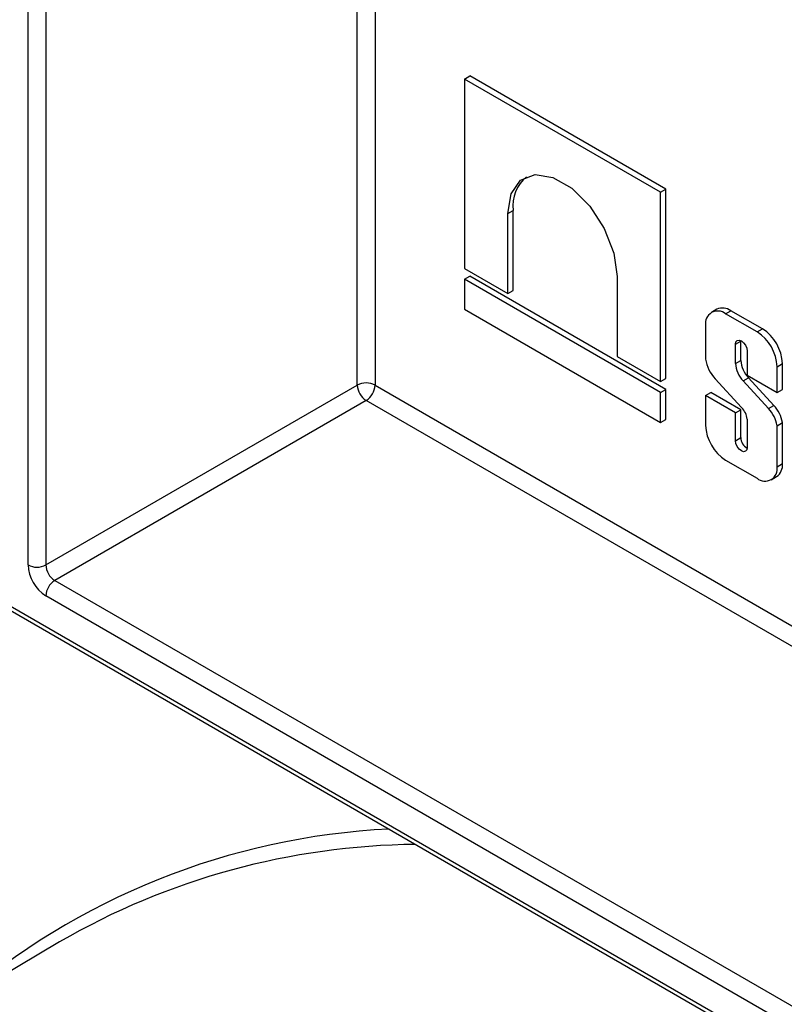
# Model space of a CAD drawing. Units: millimetres. Extents: x 8 to 418, y -29 to 291.
# Drawn here: x 312 to 318, y 140 to 148 of the extents above; entities that cross this region are included whole.
import ezdxf

# ---------------------------------------------------------------- set-up
doc = ezdxf.new("R2010")
doc.units = ezdxf.units.MM

msp = doc.modelspace()

# ---------------------------------------------------------------- linework, layer by layer
at = {"color": 8, "linetype": 'Continuous', "lineweight": 25}
for p, q in [((314.792618, 144.936383), (314.792618, 151.149221)), ((314.934039, 151.057421), (314.934039, 144.936383)), ((312.176323, 143.507669), (312.176323, 150.715184)), ((312.317744, 150.693426), (312.317744, 143.507669)), ((314.934039, 144.936383), (323.602163, 139.932381)), ((323.602163, 139.769086), (314.863328, 144.813908))]:
    msp.add_line(p, q, dxfattribs=at)
at = {"color": 7, "linetype": 'Continuous', "lineweight": 25}
for p, q in [((315.64478, 147.367651), (315.687206, 147.392143)), ((315.64478, 147.367651), (315.64478, 145.862896)), ((317.201763, 146.468824), (315.64478, 147.367651)), ((317.244189, 146.493316), (315.687206, 147.392143)), ((317.201763, 146.468824), (317.244189, 146.493316)), ((317.201763, 144.964068), (317.201763, 146.468824)), ((317.244189, 144.988561), (317.244189, 146.493316)), ((315.989457, 146.300385), (316.031883, 146.324877)), ((315.989457, 145.663918), (315.989457, 146.300385)), ((316.031883, 145.68841), (316.031883, 146.324877)), ((306.766956, 146.222159), (330.292398, 132.64121)), ((306.787671, 146.176375), (330.313113, 132.595426)), ((315.64478, 145.862896), (315.989457, 145.663918)), ((315.64478, 145.777071), (315.687206, 145.801564)), ((317.244189, 144.902736), (315.687206, 145.801564)), ((316.857086, 145.799513), (316.857086, 145.163046)), ((315.64478, 145.777071), (315.64478, 145.5386)), ((317.201763, 144.878244), (315.64478, 145.777071)), ((315.989457, 145.663918), (316.031883, 145.68841)), ((315.64478, 145.5386), (317.201763, 144.639772)), ((317.64971, 145.538831), (317.607284, 145.514339)), ((317.719973, 145.50318), (317.7624, 145.527672)), ((317.970144, 145.358759), (317.719973, 145.50318)), ((318.012571, 145.383252), (317.7624, 145.527672)), ((317.560593, 145.411142), (317.560593, 145.142652)), ((317.970144, 145.358759), (318.012571, 145.383252)), ((317.798342, 145.26102), (317.840768, 145.285512)), ((317.798342, 145.108524), (317.798342, 145.26102)), ((317.840768, 145.285512), (317.84095, 145.290161)), ((317.840768, 145.133016), (317.840768, 145.285512)), ((317.891776, 145.207081), (317.891776, 145.01475)), ((316.857086, 145.163046), (317.201763, 144.964068)), ((317.798342, 145.108524), (317.840768, 145.133016)), ((318.129524, 145.082705), (318.171951, 145.107198)), ((318.171951, 144.901993), (318.171951, 145.107198)), ((318.129524, 144.8775), (318.129524, 145.082705)), ((317.201763, 144.964068), (317.244189, 144.988561)), ((317.637615, 144.986619), (317.847382, 144.758563)), ((317.859461, 144.970009), (317.901888, 144.994501)), ((318.061297, 144.75003), (317.859461, 144.970009)), ((317.891776, 145.01475), (318.129524, 144.8775)), ((318.103723, 144.774523), (317.901888, 144.994501)), ((312.317744, 143.507669), (314.792618, 144.936383)), ((317.201763, 144.878244), (317.244189, 144.902736)), ((317.201763, 144.639772), (317.201763, 144.878244)), ((317.244189, 144.664265), (317.244189, 144.902736)), ((317.560593, 144.853683), (317.60302, 144.878175)), ((317.840768, 144.740926), (317.60302, 144.878175)), ((318.129524, 144.8775), (318.171951, 144.901993)), ((314.863328, 144.813908), (312.388455, 143.385194)), ((317.560593, 144.853683), (317.560593, 144.61667)), ((317.798342, 144.716434), (317.560593, 144.853683)), ((317.798342, 144.716434), (317.840768, 144.740926)), ((317.798342, 144.494638), (317.798342, 144.716434)), ((317.840768, 144.51913), (317.840768, 144.740926)), ((318.061297, 144.75003), (318.103723, 144.774523)), ((317.201763, 144.639772), (317.244189, 144.664265)), ((317.891776, 144.665995), (317.891776, 144.440699)), ((318.129524, 144.614177), (318.171951, 144.638669)), ((318.171951, 144.312725), (318.171951, 144.638669)), ((318.129524, 144.288233), (318.129524, 144.614177)), ((317.798342, 144.494638), (317.840768, 144.51913)), ((317.719973, 144.340616), (317.970144, 144.196195)), ((318.129524, 144.288233), (318.171951, 144.312725)), ((318.082834, 144.185036), (318.12526, 144.209528)), ((312.388455, 143.385194), (323.560742, 136.93557)), ((323.490031, 136.813096), (312.317744, 143.26272)), ((312.426612, 140.513309), (305.187978, 136.230737))]:
    msp.add_line(p, q, dxfattribs=at)
at = {"color": 7, "linetype": 'Continuous', "lineweight": 25, "flags": 128}
for points in [[(315.989457, 146.300385), (316.015619, 146.456617), (316.090951, 146.5638), (316.206364, 146.609004), (316.34794, 146.586778), (316.498602, 146.499803), (316.640178, 146.358568), (316.755592, 146.18011), (316.830923, 145.985952), (316.857086, 145.799513)], [(317.798342, 145.26102), (317.801898, 145.279612), (317.812025, 145.291267), (317.827181, 145.294212), (317.845059, 145.287998), (317.862937, 145.273571), (317.878093, 145.253127), (317.88822, 145.229779), (317.891776, 145.207081)], [(317.891776, 144.440699), (317.88822, 144.422107), (317.878093, 144.410451), (317.862937, 144.407506), (317.845059, 144.413721), (317.827181, 144.428148), (317.812025, 144.448592), (317.801898, 144.47194), (317.798342, 144.494638)]]:
    msp.add_lwpolyline(points, dxfattribs=at)
at = {"color": 7, "linetype": 'Continuous', "lineweight": 25}
for centre, radius, start, end in [((316.330285, 146.360837), 0.300561, 129.6519771, 186.8713692), ((317.657756, 145.426904), 0.098433, 50.7967148, 189.214037), ((317.696376, 145.435512), 0.11337, 54.3824225, 114.307119), ((317.783491, 145.066959), 0.346392, 2.6054785, 57.3945217), ((317.825917, 145.091451), 0.346392, 2.6054785, 57.3945217), ((317.843846, 145.185445), 0.286467, 188.5911697, 223.9527079), ((318.010283, 145.119301), 0.212215, 182.9110512, 224.7079618), ((318.052709, 145.143793), 0.212215, 182.9110512, 224.7079618), ((314.863328, 144.799912), 0.153702, 62.6096722, 117.3903278), ((314.946139, 144.943369), 0.15368, 182.6054785, 237.3945217), ((314.780518, 144.943369), 0.15368, 302.6054783, 357.3945215), ((317.732444, 144.646511), 0.160519, 6.9717527, 44.2716278), ((317.878901, 144.573369), 0.253924, 9.247942, 44.0849031), ((317.921327, 144.597862), 0.253924, 9.247942, 44.0849031), ((317.906627, 144.632416), 0.346392, 182.6054785, 237.3945217), ((317.938429, 144.521789), 0.097697, 181.5596505, 241.3549627), ((318.032361, 144.272472), 0.098433, 230.7967148, 9.214037), ((318.061506, 144.300534), 0.111116, 305.0133329, 6.2988475), ((312.483366, 143.521641), 0.307361, 182.6054785, 237.3945217), ((312.247033, 143.64414), 0.153702, 242.6096722, 297.3903278), ((312.471266, 143.514655), 0.15368, 182.6054785, 237.3945217), ((312.471266, 143.255734), 0.15368, 122.6054783, 177.3945215), ((315.310954, 135.52925), 5.758495, 90.5428943, 120.0585403)]:
    msp.add_arc(centre, radius, start, end, dxfattribs=at)
at = {"color": 8, "linetype": 'Continuous', "lineweight": 25}
msp.add_arc((315.318246, 135.762122), 5.653728, 92.7657046, 130.9718501, dxfattribs=at)

doc.saveas('drawing.dxf')
